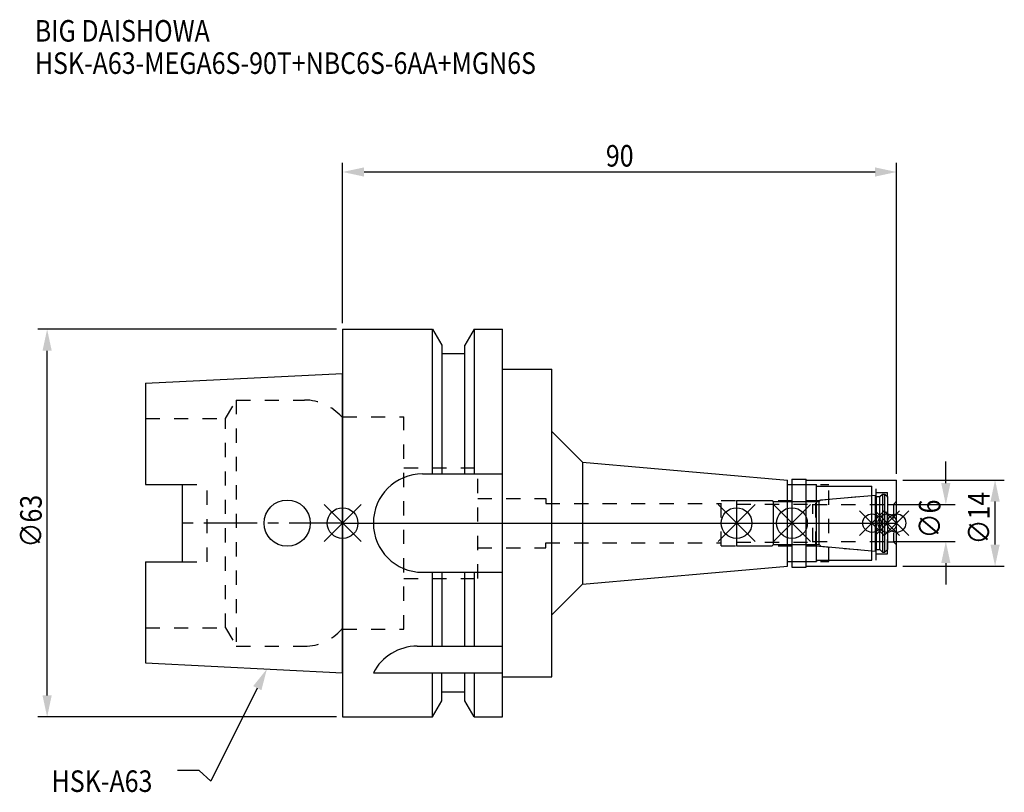
# Model space of a CAD drawing. Extents: x -52 to 108, y -44 to 82.
import ezdxf

# ---------------------------------------------------------------- set-up
doc = ezdxf.new("R2010")
doc.units = 0
doc.header["$LTSCALE"] = 23.1
doc.header["$PDMODE"] = 3
doc.header["$PDSIZE"] = 8
doc.linetypes.add('CENTER', pattern=[0.6, 0.375, -0.075, 0.075, -0.075])
doc.linetypes.add('DASHED', pattern=[0.2, 0.1, -0.1])
doc.layers.get('0').update_dxf_attribs({"linetype": 'CONTINUOUS'})
doc.layers.get('DEFPOINTS').update_dxf_attribs({"linetype": 'CONTINUOUS'})
for name, color, linetype in [('1', 4, 'CONTINUOUS'), ('2', 7, 'CONTINUOUS'), ('3', 1, 'DASHED'), ('4', 2, 'CENTER'), ('6', 5, 'CONTINUOUS'), ('NOCUT', 7, 'CONTINUOUS'), ('SK1', 4, 'CONTINUOUS'), ('SK3', 1, 'DASHED'), ('SK4', 2, 'CENTER')]:
    doc.layers.add(name, color=color, linetype=linetype)
doc.styles.get("Standard").update_dxf_attribs({"font": 'txt', "width": 0.85})
doc.dimstyles.get("Standard").update_dxf_attribs({"dimtxt": 3.5, "dimasz": 3.5, "dimexe": 1.5, "dimexo": 1, "dimtad": 1, "dimblk": '_FILLED', "dimblk1": '_FILLED', "dimblk2": '_FILLED', "dimcen": 0.09, "dimazin": 3, "dimtol": 1, "dimtp": 0.01, "dimtm": 0.01, "dimtfac": 1, "dimtofl": 0, "dimtmove": 0, "dimatfit": 3})

# ---------------------------------------------------------------- blocks, each defined once
blk = doc.blocks.new('_FILLED')
at = {"color": 0, "linetype": 'BYBLOCK'}
blk.add_solid([(0, 0), (-1, 0.214), (-1, -0.214)], dxfattribs=at)
blk = doc.blocks.new('*U13')
at = {"layer": '2', "color": 0, "width": 0.85}
blk.add_text('90', height=3.5, dxfattribs=at).set_placement((42.77, 57.94))
blk = doc.blocks.new('*D1')
at = {"layer": '2', "color": 0}
for p, q in [((0, 32.5), (0, 58.56)), ((90, 8), (90, 58.56)), ((3.5, 57.06), (86.5, 57.06))]:
    blk.add_line(p, q, dxfattribs=at)
at = {"layer": 'DEFPOINTS', "color": 0}
for p in [(90, 57.06), (0, 31.5), (90, 7)]:
    blk.add_point(p, dxfattribs=at)
blk.add_blockref('*U13', (0, 0))
at = {"layer": '2', "color": 0, "xscale": 3.5, "yscale": 3.5, "zscale": 3.5, "rotation": 180}
blk.add_blockref('_FILLED', (0, 57.06), dxfattribs=at)
at = {"layer": '2', "color": 0, "xscale": 3.5, "yscale": 3.5, "zscale": 3.5}
blk.add_blockref('_FILLED', (90, 57.06), dxfattribs=at)
blk = doc.blocks.new('*U12')
at = {"layer": '2', "color": 0, "width": 0.85}
blk.add_text('∅63', height=3.5, rotation=90, dxfattribs=at).set_placement((-48.88, -3.97))
blk = doc.blocks.new('*D2')
at = {"layer": '2', "color": 0}
for p, q in [((-1, 31.5), (-49.5, 31.5)), ((-48, -28), (-48, 28)), ((-1, -31.5), (-49.5, -31.5))]:
    blk.add_line(p, q, dxfattribs=at)
at = {"layer": 'DEFPOINTS', "color": 0}
for p in [(-48, 31.5), (0, 31.5), (0, -31.5)]:
    blk.add_point(p, dxfattribs=at)
blk.add_blockref('*U12', (0, 0))
at = {"layer": '2', "color": 0, "xscale": 3.5, "yscale": 3.5, "zscale": 3.5}
for p, rotation in [((-48, 31.5), 90), ((-48, -31.5), 270)]:
    blk.add_blockref('_FILLED', p, dxfattribs=dict(at, rotation=rotation))
blk = doc.blocks.new('*U11')
at = {"layer": '2', "color": 0, "width": 0.85}
blk.add_text('∅6', height=3.5, rotation=90, dxfattribs=at).set_placement((97.12, -2.48))
blk = doc.blocks.new('*D3')
at = {"layer": '2', "color": 0}
for p, q in [((98, 6.5), (98, 10)), ((89.5, 3), (99.5, 3)), ((89.5, -3), (99.5, -3)), ((98, -6.5), (98, -10))]:
    blk.add_line(p, q, dxfattribs=at)
at = {"layer": 'DEFPOINTS', "color": 0}
for p in [(88.5, 3), (98, 3), (88.5, -3)]:
    blk.add_point(p, dxfattribs=at)
blk.add_blockref('*U11', (0, 0))
at = {"layer": '2', "color": 0, "xscale": 3.5, "yscale": 3.5, "zscale": 3.5}
for p, rotation in [((98, 3), 270), ((98, -3), 90)]:
    blk.add_blockref('_FILLED', p, dxfattribs=dict(at, rotation=rotation))
blk = doc.blocks.new('*U10')
at = {"layer": '2', "color": 0, "width": 0.85}
blk.add_text('∅14', height=3.5, rotation=90, dxfattribs=at).set_placement((105.12, -3.47))
blk = doc.blocks.new('*D4')
at = {"layer": '2', "color": 0}
for p, q in [((91, 7), (107.5, 7)), ((106, -3.5), (106, 3.5)), ((91, -7), (107.5, -7))]:
    blk.add_line(p, q, dxfattribs=at)
at = {"layer": 'DEFPOINTS', "color": 0}
for p in [(90, 7), (106, 7), (90, -7)]:
    blk.add_point(p, dxfattribs=at)
blk.add_blockref('*U10', (0, 0))
at = {"layer": '2', "color": 0, "xscale": 3.5, "yscale": 3.5, "zscale": 3.5}
for p, rotation in [((106, 7), 90), ((106, -7), 270)]:
    blk.add_blockref('_FILLED', p, dxfattribs=dict(at, rotation=rotation))
blk = doc.blocks.new('*U7')
at = {"layer": '6', "width": 0.85}
for s, p in [('BIG DAISHOWA', (-50, 78.25)), ('HSK-A63-MEGA6S-90T+NBC6S-6AA+MGN6S', (-50, 73))]:
    blk.add_text(s, height=3.5, dxfattribs=at).set_placement(p)
blk = doc.blocks.new('*U8')
at = {"layer": '6'}
blk.add_lwpolyline([(-13.86, -26.83), (-21.43, -41.94), (-23.31, -40.19), (-26.81, -40.19)], dxfattribs=at)
at = {"layer": '6', "xscale": 3.5, "yscale": 3.5, "zscale": 3.5, "rotation": 63.3787333636974}
blk.add_blockref('_FILLED', (-12.29, -23.7), dxfattribs=at)
blk = doc.blocks.new('*U9')
at = {"layer": '6', "width": 0.85}
blk.add_text('HSK-A63', height=3.5, dxfattribs=at).set_placement((-47.27, -43.69))

msp = doc.modelspace()

# ---------------------------------------------------------------- linework, layer by layer
for p, q in [((3, 3), (-3, -3)), ((-3, 3), (3, -3)), ((67, 3), (61, -3)), ((61, 3), (67, -3)), ((76, 3), (70, -3)), ((70, 3), (76, -3)), ((88, 2), (84, -2)), ((84, 2), (88, -2)), ((90.5, 2), (86.5, -2)), ((86.5, 2), (90.5, -2)), ((92, 2), (88, -2)), ((88, 2), (92, -2))]:
    msp.add_line(p, q)
for centre, radius in [((0, 0), 2.5), ((64, 0), 2.5), ((73, 0), 2.5), ((86, 0), 1.5), ((88.5, 0), 1.5), ((90, 0), 1.5)]:
    msp.add_circle(centre, radius)
at = {"layer": '1'}
for p, q in [((0, 31.5), (0, -31.5)), ((0, 31.5), (14.623, 31.5)), ((14.623, 8), (14.623, 31.5)), ((14.623, 31.5), (16.125, 28.898)), ((21.377, 31.5), (19.875, 28.898)), ((21.377, 31.5), (21.377, 8)), ((21.377, 31.5), (26, 31.5)), ((26, -31.5), (26, 31.5)), ((16.125, 28.898), (16.125, 8)), ((19.875, 8), (19.875, 28.898)), ((19.875, 27.5), (16.125, 27.5)), ((26, 25), (34, 25)), ((34, -25), (34, 25)), ((34, 14.913), (39, 9.913)), ((39, 9.913), (39, -9.913)), ((39, 9.913), (72.3, 7)), ((13, 8), (26, 8)), ((72.3, -7), (72.3, 7)), ((73, 7.15), (75.3, 7.15)), ((73, 7.15), (73, -7.15)), ((75.3, -7.15), (75.3, 7.15)), ((75.3, 7), (90, 7)), ((90, -7), (90, 7)), ((72.3, 6.25), (77, 6.25)), ((77, -6.25), (77, 6.25)), ((77, 6), (86, 6)), ((86, -6), (86, 6)), ((72.3, -6.25), (77, -6.25)), ((77, -6), (86, -6)), ((39, -9.913), (72.3, -7)), ((73, -7.15), (75.3, -7.15)), ((75.3, -7), (90, -7)), ((13, -8), (26, -8)), ((14.623, -20), (14.623, -8)), ((16.125, -8), (16.125, -20)), ((19.875, -20), (19.875, -8)), ((21.377, -8), (21.377, -20)), ((34, -14.913), (39, -9.913)), ((12.112, -20), (26, -20)), ((5, -24.336), (26, -24.336)), ((14.623, -31.5), (14.623, -24.336)), ((16.125, -28.898), (16.125, -24.336)), ((19.875, -28.898), (19.875, -24.336)), ((21.377, -24.336), (21.377, -31.5)), ((26, -25), (34, -25)), ((19.875, -27.5), (16.125, -27.5)), ((14.623, -31.5), (16.125, -28.898)), ((21.377, -31.5), (19.875, -28.898)), ((0, -31.5), (14.623, -31.5)), ((21.377, -31.5), (26, -31.5))]:
    msp.add_line(p, q, dxfattribs=at)
for centre, end in [((13, 0), 270), ((12.112, -28), 152.74342)]:
    msp.add_arc(centre, 8, 90, end, dxfattribs=at)
at = {"layer": '3'}
for p, q in [((0, -17.25), (0, 17.25)), ((0, 17.25), (9.95, 17.25)), ((9.95, -17.25), (9.95, 17.25)), ((9.95, 9), (21.95, 9)), ((21.95, -9), (21.95, 9)), ((73, 6.25), (79, 6.25)), ((79, -6.25), (79, 6.25)), ((79, 6), (86.7, 6)), ((86.7, -6), (86.7, 6)), ((86.7, 5), (88.5, 5)), ((88.5, -5), (88.5, 5)), ((21.95, 4), (33, 4)), ((33, 4), (33, 3.2)), ((33, 3.2), (61.5, 3.2)), ((61.5, 3.7), (76.856, 3.7)), ((61.5, -3.7), (61.5, 3.7)), ((76.856, 3.7), (86, 4.5)), ((76.856, -3.7), (76.856, 3.7)), ((90, 3.55), (89.5, 3.05)), ((88.5, 3.05), (89.5, 3.05)), ((89.5, 3.05), (89.5, -3.05)), ((88.5, -3.05), (89.5, -3.05)), ((90, -3.55), (89.5, -3.05)), ((21.95, -4), (33, -4)), ((33, -3.2), (61.5, -3.2)), ((33, -4), (33, -3.2)), ((61.5, -3.7), (76.856, -3.7)), ((76.856, -3.7), (86, -4.5)), ((73, -6.25), (79, -6.25)), ((79, -6), (86.7, -6)), ((86.7, -5), (88.5, -5)), ((9.95, -9), (21.95, -9)), ((0, -17.25), (9.95, -17.25))]:
    msp.add_line(p, q, dxfattribs=at)
at = {"layer": '4'}
msp.add_line((0, 0), (90, 0), dxfattribs=at)
at = {"layer": 'NOCUT'}
for p, q in [((86, -6), (86, 6)), ((0, 0), (0, -31.5)), ((0, 0), (90, 0)), ((64, 0), (64, -3.7)), ((73, 0), (73, -7.15)), ((88.5, 0), (88.5, -4.3)), ((90, -7), (90, 0)), ((64, -3.7), (69.8, -3.7)), ((69.8, -3.7), (70, -3.5)), ((70, -3.5), (77.4, -3.5)), ((77.4, -3.5), (77.671, -3.771)), ((77.671, -3.771), (86.556, -4.549)), ((86.556, -4.549), (86.7, -4.3)), ((86.7, -4.3), (87.3, -4.3)), ((87.3, -4.3), (87.7, -4.7)), ((87.7, -4.7), (88.1, -4.7)), ((88.1, -4.7), (88.5, -4.3)), ((72.3, -6.25), (77, -6.25)), ((72.3, -7), (72.3, -6.25)), ((77, -6), (86, -6)), ((77, -6), (77, -6.25)), ((39, -9.913), (72.3, -7)), ((73, -7.15), (75.3, -7.15)), ((75.3, -7), (90, -7)), ((75.3, -7.15), (75.3, -7)), ((34, -14.913), (39, -9.913)), ((34, -25), (34, -14.913)), ((26, -25), (34, -25)), ((26, -31.5), (26, -25)), ((19.875, -27.5), (16.125, -27.5)), ((16.125, -28.898), (16.125, -27.5)), ((19.875, -28.898), (19.875, -27.5)), ((14.623, -31.5), (16.125, -28.898)), ((21.377, -31.5), (19.875, -28.898)), ((0, -31.5), (14.623, -31.5)), ((21.377, -31.5), (26, -31.5))]:
    msp.add_line(p, q, dxfattribs=at)
at = {"layer": 'SK1'}
for p, q in [((-32, 22.715), (0, 24.315)), ((0, -24.315), (0, 24.315)), ((-32, 22.715), (-32, 6.27)), ((-32, 6.27), (-26, 6.27)), ((-26, -6.27), (-26, 6.27)), ((64, 3.7), (69.8, 3.7)), ((64, 3.7), (64, -3.7)), ((69.8, 3.7), (70, 3.5)), ((70, 3.5), (77.4, 3.5)), ((70, -3.5), (70, 3.5)), ((77.4, 3.5), (77.671, 3.771)), ((77.4, -3.5), (77.4, 3.5)), ((77.671, 3.771), (86.556, 4.549)), ((86.556, 4.549), (86.7, 4.3)), ((86.556, -4.549), (86.556, 4.549)), ((86.7, 4.3), (87.3, 4.3)), ((86.7, 4.3), (86.7, -4.3)), ((87.3, 4.3), (87.7, 4.7)), ((87.3, -4.3), (87.3, 4.3)), ((87.7, 4.7), (88.1, 4.7)), ((87.7, 4.7), (87.7, -4.7)), ((88.1, 4.7), (88.5, 4.3)), ((88.1, -4.7), (88.1, 4.7)), ((88.5, 4.3), (88.5, -4.3)), ((64, -3.7), (69.8, -3.7)), ((69.8, -3.7), (70, -3.5)), ((70, -3.5), (77.4, -3.5)), ((77.4, -3.5), (77.671, -3.771)), ((77.671, -3.771), (86.556, -4.549)), ((86.556, -4.549), (86.7, -4.3)), ((86.7, -4.3), (87.3, -4.3)), ((87.3, -4.3), (87.7, -4.7)), ((87.7, -4.7), (88.1, -4.7)), ((88.1, -4.7), (88.5, -4.3)), ((-32, -6.27), (-32, -22.715)), ((-32, -6.27), (-26, -6.27)), ((-32, -22.715), (0, -24.315))]:
    msp.add_line(p, q, dxfattribs=at)
msp.add_circle((-9, 0), 3.75, dxfattribs=at)
at = {"layer": 'SK3'}
for p, q in [((-18.996, 17), (-17.264, 20)), ((-17.264, 20), (-17.264, -20)), ((-17.264, 20), (-6.186, 20)), ((-32, 17), (-18.996, 17)), ((-18.996, -17), (-18.996, 17)), ((0, 17.25), (-0.15, 17.25)), ((0, -17.25), (0, 17.25)), ((-26, 6.27), (-22, 6.27)), ((-22, -6.27), (-22, 6.27)), ((64, 3.1), (76.4, 3.1)), ((76.4, -3.1), (76.4, 3.1)), ((76.4, 3), (88.5, 3)), ((64, -3.1), (76.4, -3.1)), ((76.4, -3), (88.5, -3)), ((-26, -6.27), (-22, -6.27)), ((-32, -17), (-18.996, -17)), ((-18.996, -17), (-17.264, -20)), ((0, -17.25), (-0.15, -17.25)), ((-17.264, -20), (-6.186, -20))]:
    msp.add_line(p, q, dxfattribs=at)
for centre, start, end in [((-6.186, 12), 41.0145, 90), ((-6.186, -12), 270, 318.9855)]:
    msp.add_arc(centre, 8, start, end, dxfattribs=at)
at = {"layer": 'SK4'}
for p, q in [((0, 0), (-26, 0)), ((64, 0), (88.5, 0))]:
    msp.add_line(p, q, dxfattribs=at)

# ---------------------------------------------------------------- block references
for name in ['*U7', '*U8', '*U9']:
    msp.add_blockref(name, (0, 0))

# ---------------------------------------------------------------- dimensions: what is measured, and where the dimension line sits
at = {"layer": '2'}
dim = msp.add_linear_dim(base=(90, 57.065), p1=(0, 31.5), p2=(90, 7), dimstyle='Standard', dxfattribs=at)
dim.commit()
dim.dimension.update_dxf_attribs({"geometry": '*D1', "text_midpoint": (45, 57.065), "dimtype": 128})
for base, p1, p2, picture, middle in [((-48, 31.5), (0, -31.5), (0, 31.5), '*D2', (-48, 0)), ((98, 3), (88.5, -3), (88.5, 3), '*D3', (98, 0)), ((106, 7), (90, -7), (90, 7), '*D4', (106, 0))]:
    dim = msp.add_linear_dim(base=base, p1=p1, p2=p2, angle=90, text='%%c<>', dimstyle='Standard', dxfattribs=at)
    dim.commit()
    dim.dimension.update_dxf_attribs({"geometry": picture, "text_midpoint": middle, "dimtype": 128})

doc.saveas('drawing.dxf')
